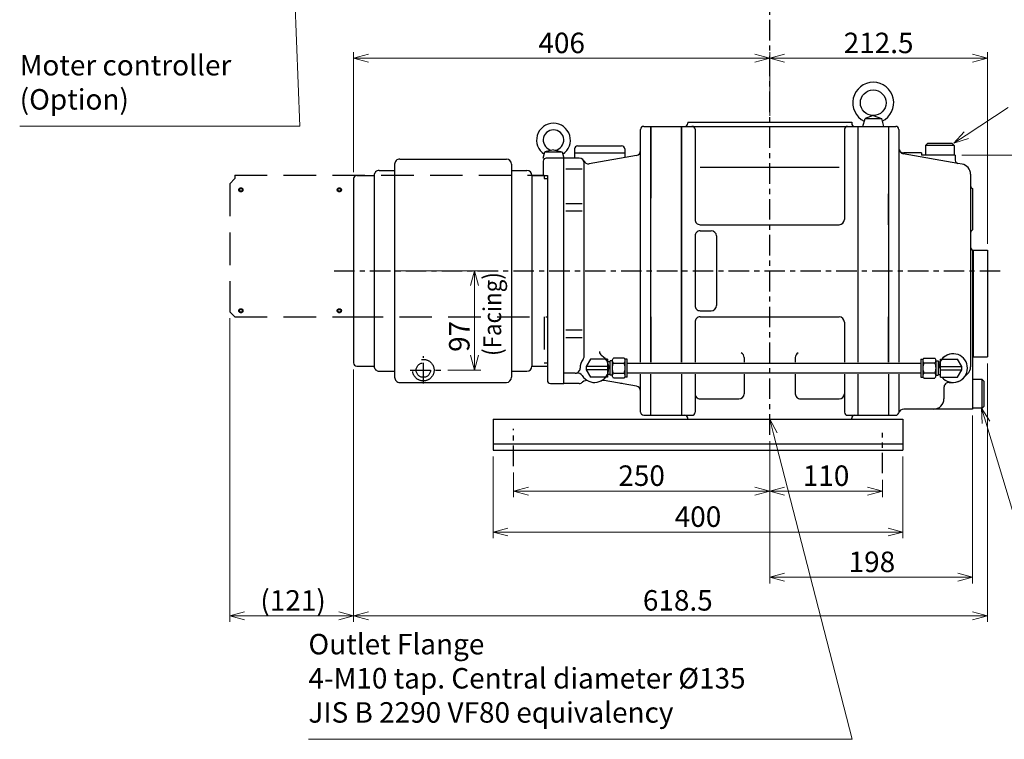
# Model space of a CAD drawing. Units: millimetres. Extents: x 443 to 2260, y 545 to 1835.
# Drawn here: x 443 to 1404, y 545 to 1248 of the extents above; entities that cross this region are included whole.
import ezdxf

# ---------------------------------------------------------------- set-up
doc = ezdxf.new("R2010")
doc.units = ezdxf.units.MM
doc.header["$LTSCALE"] = 5
doc.linetypes.add('CENTER', pattern=[7, 4, -1, 1, -1])
doc.linetypes.add('DASHED', pattern=[19.05, 12.7, -6.35])
doc.layers.add('DIMENSION', color=7, linetype='Continuous', lineweight=18)
doc.layers.add('PV', color=7, linetype='Continuous')
doc.styles.add('MX_NOTE_STANDARD', font='txt.shx', dxfattribs={"bigfont": 'extfont.shx'})
doc.styles.add('ULVAC', font='extslim2.shx', dxfattribs={"bigfont": 'extfont2.shx'})

# ---------------------------------------------------------------- blocks, each defined once
blk = doc.blocks.new('_Open30')
at = {"color": 0, "linetype": 'ByBlock', "lineweight": -2}
for p, q in [((-1, 0.268), (0, 0)), ((0, 0), (-1, -0.268)), ((0, 0), (-1, 0))]:
    blk.add_line(p, q, dxfattribs=at)

msp = doc.modelspace()

# ---------------------------------------------------------------- linework, layer by layer
at = {"layer": 'DIMENSION', "color": 7, "ltscale": 0.5}
for p, q in [((716.72, 1143.74), (710.77, 1293.6)), ((1407.98, 1162.13), (1367.17, 1135.06)), ((443.39, 1143.74), (716.72, 1143.74)), ((1444.83, 659.54), (1386.24, 854.73)), ((1255.83, 545.27), (1178.92, 843.58))]:
    msp.add_line(p, q, dxfattribs=at)
at = {"layer": 'DIMENSION', "color": 7}
for p, q in [((769.3, 1098.97), (769.3, 1216.06)), ((1175.3, 1153.97), (1175.3, 1216.06)), ((1175.3, 1153.97), (1175.3, 1216.06)), ((1387.8, 1028.97), (1387.8, 1216.06)), ((1160.8, 1210.06), (783.8, 1210.06)), ((1189.8, 1210.06), (1373.3, 1210.06)), ((1362.65, 1115.62), (1457.06, 1115.62)), ((815.65, 1002.62), (893.36, 1002.62)), ((887.36, 988.12), (887.36, 920.12)), ((648.3, 956.27), (648.3, 659.83)), ((769.3, 906.27), (769.3, 659.91)), ((769.3, 906.27), (769.3, 659.83)), ((861.3, 905.62), (893.36, 905.62)), ((1387.8, 912.27), (1387.8, 659.91)), ((1373.3, 861.27), (1373.3, 697.5)), ((1175.3, 836.21), (1175.3, 781.62)), ((1175.3, 836.21), (1175.3, 781.62)), ((1175.3, 836.21), (1175.3, 697.5)), ((905.3, 821.27), (905.3, 741.62)), ((1305.3, 821.27), (1305.3, 741.62)), ((925.3, 805.61), (925.3, 781.62)), ((1285.3, 798.57), (1285.3, 781.62)), ((1160.8, 787.62), (939.8, 787.62)), ((1189.8, 787.62), (1270.8, 787.62)), ((919.8, 747.62), (1290.8, 747.62)), ((1189.8, 703.5), (1358.8, 703.5))]:
    msp.add_line(p, q, dxfattribs=at)
at = {"layer": 'DIMENSION', "color": 7, "linetype": 'Continuous', "ltscale": 0.5}
for p, q in [((1365.02, 1138.3), (1355.08, 1127.05)), ((1367.17, 1135.06), (1355.08, 1127.05)), ((1355.08, 1127.05), (1369.31, 1131.82)), ((1386.24, 854.73), (1382.07, 868.62)), ((1389.96, 855.85), (1382.07, 868.62)), ((1382.07, 868.62), (1382.52, 853.61)), ((1175.3, 857.62), (1175.16, 842.61)), ((1178.92, 843.58), (1175.3, 857.62)), ((1182.69, 844.55), (1175.3, 857.62))]:
    msp.add_line(p, q, dxfattribs=at)
at = {"layer": 'DIMENSION'}
for p, q in [((754.8, 665.83), (662.8, 665.83)), ((1373.3, 665.91), (783.8, 665.91))]:
    msp.add_line(p, q, dxfattribs=at)
at = {"layer": 'DIMENSION', "ltscale": 0.5}
msp.add_line((725.16, 545.27), (1255.83, 545.27), dxfattribs=at)
at = {"layer": 'PV', "color": 7, "linetype": 'CENTER'}
for p, q in [((1175.3, 842.56), (1175.3, 1632.46)), ((750.21, 1002.62), (1401.06, 1002.62)), ((837.3, 892.62), (837.3, 919.35)), ((824.3, 905.62), (854.95, 905.62)), ((925.3, 811.96), (925.3, 848.5)), ((1285.3, 804.92), (1285.3, 844.53))]:
    msp.add_line(p, q, dxfattribs=at)
at = {"layer": 'PV', "color": 7, "linetype": 'Continuous'}
for p, q in [((1276.3, 1154.12), (1268.3, 1151.12)), ((1276.3, 1154.12), (1284.3, 1151.12)), ((1052.3, 1143.62), (1059.3, 1143.62)), ((1052.3, 1143.62), (1092.3, 1143.62)), ((1059.3, 913.38), (1059.3, 1143.62)), ((1059.3, 1143.62), (1059.3, 1073.62)), ((1089.3, 1143.62), (1089.3, 913.38)), ((1089.3, 1143.62), (1261.3, 1143.62)), ((1089.3, 913.38), (1089.3, 1143.62)), ((1095.3, 1147.62), (1095.3, 1146.62)), ((1095.3, 1147.62), (1255.3, 1147.62)), ((1255.3, 1147.62), (1255.3, 1146.62)), ((1261.3, 1143.62), (1291.3, 1143.62)), ((1261.3, 1143.62), (1261.3, 913.38)), ((1261.3, 1143.62), (1261.3, 913.38)), ((1266.3, 1143.62), (1268.3, 1151.12)), ((1268.3, 1151.12), (1284.3, 1151.12)), ((1284.3, 1151.12), (1286.3, 1143.62)), ((1291.3, 1143.62), (1298.3, 1143.62)), ((1291.3, 1143.62), (1291.3, 913.38)), ((1049.3, 913.38), (1049.3, 1140.62)), ((1102.44, 1140.76), (1102.44, 1052.62)), ((1248.17, 1140.76), (1248.17, 1052.62)), ((1301.3, 1140.62), (1301.3, 913.38)), ((987.8, 1124.62), (1030.8, 1124.62)), ((1327.3, 1124.82), (1329.3, 1126.82)), ((1355.3, 1124.82), (1327.3, 1124.82)), ((1327.3, 1124.82), (1327.3, 1115.62)), ((1353.3, 1126.82), (1329.3, 1126.82)), ((1353.3, 1126.82), (1355.3, 1124.82)), ((1355.3, 1124.82), (1355.3, 1115.62)), ((954.3, 1112.62), (955.9, 1118.62)), ((964.3, 1120.62), (955.9, 1118.62)), ((955.9, 1118.62), (972.7, 1118.62)), ((964.3, 1120.62), (972.7, 1118.62)), ((972.7, 1118.62), (974.3, 1112.62)), ((984.8, 1121.62), (984.8, 1117.62)), ((984.8, 1117.62), (984.8, 1112.62)), ((984.8, 1117.62), (1033.8, 1117.62)), ((1045.17, 1115.2), (999.16, 1107.09)), ((1033.8, 1121.62), (1033.8, 1113.2)), ((1033.8, 1117.62), (1033.8, 1113.2)), ((1358.78, 1107.48), (1305.44, 1116.89)), ((1323.3, 1117.62), (1306.3, 1117.62)), ((1323.3, 1117.62), (1323.3, 1115.62)), ((1356.3, 1115.62), (1323.3, 1115.62)), ((1356.3, 1115.62), (1356.3, 1110.44)), ((809.3, 1106.62), (809.3, 1095.82)), ((814.3, 1111.62), (918.3, 1111.62)), ((923.3, 1106.62), (923.3, 1095.82)), ((954.3, 1109.62), (954.3, 1095.82)), ((989.3, 1112.62), (957.3, 1112.62)), ((974.3, 892.62), (974.3, 1112.62)), ((974.3, 892.62), (974.3, 1112.62)), ((994.3, 919.28), (994.3, 1107.62)), ((1363.04, 1106.73), (1358.78, 1107.48)), ((772.3, 1095.62), (789.3, 1095.62)), ((789.3, 1095.62), (789.3, 909.62)), ((794.3, 1100.62), (809.3, 1100.62)), ((809.3, 1100.62), (809.3, 898.62)), ((923.3, 1100.62), (923.3, 898.62)), ((923.3, 1100.62), (938.3, 1100.62)), ((943.3, 1095.62), (958.3, 1095.62)), ((943.3, 1095.62), (943.3, 909.62)), ((955.1, 1095.62), (958.3, 1095.62)), ((958.3, 1095.62), (958.3, 895.62)), ((992.3, 1101.84), (976.3, 1101.84)), ((1107.44, 1103.72), (1243.17, 1103.72)), ((1371.3, 1096.89), (1371.3, 1085.62)), ((769.3, 1092.62), (769.3, 912.62)), ((1291.3, 1047.62), (1291.3, 1077.62)), ((1371.3, 1085.62), (1371.3, 1025.62)), ((1373.3, 1082.79), (1373.3, 1042.45)), ((992.3, 1067.93), (976.3, 1067.93)), ((992.3, 1060.69), (976.3, 1060.69)), ((1107.44, 1047.62), (1243.17, 1047.62)), ((958.3, 1039.62), (958.3, 965.62)), ((1107.44, 1041.62), (1118.3, 1041.62)), ((1102.44, 1036.62), (1102.44, 968.62)), ((1123.3, 1036.62), (1123.3, 968.62)), ((1371.3, 1025.62), (1371.3, 908.96)), ((1373.3, 1022.79), (1373.3, 867.62)), ((1373.8, 1022.62), (1373.8, 918.62)), ((1373.8, 1022.62), (1387.8, 1022.62)), ((1387.8, 1022.62), (1387.8, 918.62)), ((1107.44, 963.62), (1118.3, 963.62)), ((1059.3, 957.62), (1059.3, 913.38)), ((1102.44, 952.62), (1102.44, 913.38)), ((1107.44, 957.62), (1243.17, 957.62)), ((1248.17, 952.62), (1248.17, 913.38)), ((1291.3, 913.38), (1291.3, 957.62)), ((992.3, 944.55), (976.3, 944.55)), ((992.3, 937.31), (976.3, 937.31)), ((1000.42, 916.37), (996.35, 909.32)), ((1017, 916.37), (1000.42, 916.37)), ((1017, 916.37), (1006.35, 916.37)), ((1017, 916.37), (1017, 898.87)), ((1017, 916.37), (1017, 898.87)), ((1019.5, 913.87), (1017, 913.87)), ((1021.79, 914.62), (1019.5, 914.62)), ((1019.5, 900.62), (1019.5, 914.62)), ((1021.79, 900.23), (1021.79, 915.01)), ((1033.3, 917.47), (1022.79, 917.47)), ((1036.3, 916.37), (1033.99, 916.37)), ((1034.3, 900.23), (1034.3, 915.01)), ((1036.3, 898.87), (1036.3, 916.37)), ((1150.3, 918.03), (1150.3, 913.38)), ((1200.3, 918.03), (1200.3, 913.38)), ((1322.8, 916.37), (1322.8, 898.87)), ((1322.8, 916.37), (1325.12, 916.37)), ((1324.8, 915.01), (1324.8, 900.23)), ((1325.8, 917.47), (1336.31, 917.47)), ((1337.31, 915.01), (1337.31, 900.23)), ((1337.31, 914.62), (1339.6, 914.62)), ((1339.6, 914.62), (1339.6, 900.62)), ((1339.6, 913.87), (1342.1, 913.87)), ((1342.1, 916.37), (1358.68, 916.37)), ((1342.1, 898.87), (1342.1, 916.37)), ((1342.1, 916.37), (1343.25, 916.37)), ((1342.1, 898.87), (1342.1, 916.37)), ((1362.75, 909.32), (1358.68, 916.37)), ((1373.8, 918.62), (1387.8, 918.62)), ((772.3, 909.62), (789.3, 909.62)), ((794.3, 904.62), (809.3, 904.62)), ((923.3, 904.62), (938.3, 904.62)), ((943.3, 909.62), (958.3, 909.62)), ((996.35, 909.32), (996.35, 905.92)), ((1017, 909.32), (996.35, 909.32)), ((1017, 905.92), (996.35, 905.92)), ((996.35, 905.92), (1000.42, 898.87)), ((1022.79, 912.54), (1033.3, 912.54)), ((1036.3, 912.38), (1322.8, 912.38)), ((1336.31, 912.54), (1325.8, 912.54)), ((1342.1, 909.32), (1362.75, 909.32)), ((1342.1, 905.92), (1362.75, 905.92)), ((1358.68, 898.87), (1362.75, 905.92)), ((1362.75, 905.92), (1362.75, 909.32)), ((814.3, 893.62), (918.3, 893.62)), ((985.3, 902.62), (974.3, 902.62)), ((994.3, 897.62), (994.3, 897.82)), ((1017, 898.87), (1000.42, 898.87)), ((1045.17, 890.03), (1013.73, 895.58)), ((1017, 898.87), (1015.85, 898.87)), ((1019.5, 901.37), (1017, 901.37)), ((1021.79, 900.62), (1019.5, 900.62)), ((1022.79, 902.69), (1033.3, 902.69)), ((1033.3, 897.77), (1022.79, 897.77)), ((1036.3, 898.87), (1033.99, 898.87)), ((1036.3, 902.85), (1322.8, 902.85)), ((1049.3, 864.62), (1049.3, 901.85)), ((1059.3, 861.62), (1059.3, 901.85)), ((1089.3, 901.85), (1089.3, 861.62)), ((1102.44, 901.85), (1102.44, 864.48)), ((1150.3, 901.85), (1150.3, 882.62)), ((1200.3, 901.85), (1200.3, 882.62)), ((1248.17, 901.85), (1248.17, 864.48)), ((1261.3, 901.85), (1261.3, 861.62)), ((1291.3, 901.85), (1291.3, 861.62)), ((1301.3, 901.85), (1301.3, 864.62)), ((1322.8, 898.87), (1325.12, 898.87)), ((1336.31, 902.69), (1325.8, 902.69)), ((1325.8, 897.77), (1336.31, 897.77)), ((1337.31, 900.62), (1339.6, 900.62)), ((1339.6, 901.37), (1342.1, 901.37)), ((1342.1, 898.87), (1358.68, 898.87)), ((1342.1, 898.87), (1352.75, 898.87)), ((1350.3, 893.62), (1354.3, 893.62)), ((1368.38, 901.89), (1364.2, 897.72)), ((1382.5, 896.62), (1373.3, 896.62)), ((1382.5, 868.62), (1382.5, 896.62)), ((1382.5, 896.62), (1384.5, 894.62)), ((1384.5, 870.62), (1384.5, 894.62)), ((961.3, 892.62), (974.3, 892.62)), ((989.3, 892.62), (974.3, 892.62)), ((984.3, 892.62), (974.3, 892.62)), ((1345.3, 888.62), (1345.3, 877.62)), ((1107.44, 877.62), (1145.3, 877.62)), ((1205.3, 877.62), (1243.17, 877.62)), ((1373.3, 867.62), (1306.05, 867.62)), ((1382.5, 868.62), (1373.3, 868.62)), ((1384.5, 870.62), (1382.5, 868.62)), ((905.3, 857.62), (905.3, 827.62)), ((905.3, 857.62), (1305.3, 857.62)), ((1052.3, 861.62), (1059.3, 861.62)), ((1059.3, 861.62), (1099.44, 861.62)), ((1095.3, 857.62), (1095.3, 858.62)), ((1095.3, 857.62), (1255.3, 857.62)), ((1251.17, 861.62), (1298.3, 861.62)), ((1255.3, 857.62), (1255.3, 858.62)), ((1258.3, 861.62), (1261.3, 861.62)), ((1305.3, 857.62), (1305.3, 827.62)), ((905.3, 833.62), (1305.3, 833.62)), ((905.3, 827.62), (1305.3, 827.62))]:
    msp.add_line(p, q, dxfattribs=at)
at = {"layer": 'PV', "color": 7, "linetype": 'DASHED', "ltscale": 0.5}
for p, q in [((653.3, 1095.82), (955.1, 1095.82)), ((653.3, 1095.82), (653.3, 1092.62)), ((955.1, 1095.82), (955.1, 1092.62)), ((648.3, 1087.62), (653.3, 1092.62)), ((648.3, 1087.62), (648.3, 962.62)), ((955.1, 1092.62), (958.3, 1092.62)), ((648.3, 962.62), (653.3, 957.62)), ((653.3, 957.62), (766.3, 957.62)), ((766.3, 957.62), (958.3, 957.62)), ((955.1, 957.62), (955.1, 912.62)), ((955.1, 912.62), (958.3, 912.62))]:
    msp.add_line(p, q, dxfattribs=at)
at = {"layer": 'PV', "color": 7, "linetype": 'DASHED'}
msp.add_line((958.3, 1092.62), (958.3, 912.62), dxfattribs=at)
at = {"layer": 'PV', "color": 7, "linetype": 'Continuous'}
msp.add_circle((1276.3, 1166.62), 12.5, dxfattribs=at)
at = {"layer": 'PV', "color": 7, "linetype": 'DASHED'}
for centre, radius in [((659.3, 1081.62), 2), ((659.3, 1081.62), 1.4), ((755.3, 1081.62), 2), ((755.3, 1081.62), 1.4), ((659.3, 963.62), 2), ((659.3, 963.62), 1.4), ((755.3, 963.62), 2), ((755.3, 963.62), 1.4)]:
    msp.add_circle(centre, radius, dxfattribs=at)
at = {"layer": 'PV', "color": 7, "linetype": 'DASHED', "ltscale": 0.5}
for radius in [10.5, 7]:
    msp.add_circle((837.3, 905.62), radius, dxfattribs=at)
at = {"layer": 'PV', "color": 7, "linetype": 'Continuous'}
for centre, radius, start, end in [((1276.3, 1166.62), 20, 295.69787, 243.99665), ((964.3, 1130.12), 16.5, 303.13111, 236.87028), ((1052.3, 1140.62), 3, 90.00001, 180.00001), ((1092.3, 1146.62), 3, 270, 0), ((1099.44, 1140.62), 3, 2.72631, 90), ((1251.17, 1140.62), 3, 90, 177.27369), ((1258.3, 1146.62), 3, 179.99999, 270), ((1298.3, 1140.62), 3, 0, 90), ((964.3, 1130.12), 10, 279.06474, 260.93557), ((987.8, 1121.62), 3, 90, 180.00001), ((1030.8, 1121.62), 3, 0, 90), ((1044.3, 1120.13), 5, 280, 0), ((1306.3, 1122.62), 5, 179.99999, 270), ((1306.3, 1121.81), 5, 180.00001, 260), ((814.3, 1106.62), 5, 90, 180.00001), ((918.3, 1106.62), 5, 0, 90), ((957.3, 1109.62), 3, 90, 180.00001), ((989.3, 1107.62), 5, 0, 90), ((998.29, 1112.01), 5, 206.07331, 280), ((1359.3, 1110.44), 3, 180.00001, 260), ((1361.3, 1096.89), 10, 359.99999, 80), ((772.3, 1092.62), 3, 90, 180.00001), ((794.3, 1095.62), 5, 90, 180.00001), ((938.3, 1095.62), 5, 2.27995, 90), ((1374.3, 1085.62), 3, 180.00001, 250.52877), ((1107.44, 1052.62), 5, 179.99999, 270), ((1243.17, 1052.62), 5, 270, 0), ((1107.44, 1036.62), 5, 90, 180.00001), ((1118.3, 1036.62), 5, 0, 90), ((1374.3, 1039.62), 3, 109.47122, 180.00001), ((1374.3, 1025.62), 3, 180.00001, 250.52878), ((1107.44, 968.62), 5, 179.99999, 270), ((1118.3, 968.62), 5, 270, 0), ((1107.44, 952.62), 5, 90, 180.00001), ((1243.17, 952.62), 5, 0, 90), ((1014.07, 923.92), 5, 179.99999, 239.07288), ((1145.3, 918.03), 5, 0, 62.82323), ((1205.3, 918.03), 5, 117.17677, 180.00001), ((1004.3, 907.62), 14, 142.13635, 180.00002), ((1004.3, 907.62), 14, 211.75689, 59.07288), ((989.3, 919.28), 5, 322.13635, 0), ((1354.3, 907.62), 14, 90, 180.00001), ((1354.3, 907.62), 14, 218.68246, 140.51923), ((772.3, 912.62), 3, 179.99999, 270), ((794.3, 909.62), 5, 179.99999, 270), ((938.3, 909.62), 5, 270, 0), ((985.3, 907.62), 5, 270, 0.00002), ((1361.3, 908.96), 10, 315.00001, 0.00001), ((814.3, 898.62), 5, 179.99999, 270), ((918.3, 898.62), 5, 270, 0), ((961.3, 895.62), 3, 179.99999, 270), ((988.15, 897.62), 5, 31.75689, 103.26494), ((989.3, 897.62), 5, 270, 313.91456), ((996.24, 890.42), 5, 64.88548, 133.91456), ((1012.86, 890.65), 5, 80, 116.7618), ((1012.86, 890.65), 5, 80, 116.76178), ((1350.3, 888.62), 5, 90, 180.00001), ((1354.3, 907.62), 14, 270, 315), ((1029.64, 882.62), 10, 80, 90), ((1044.3, 885.11), 5, 360, 80), ((1107.44, 882.62), 5, 179.99999, 270), ((1145.3, 882.62), 5, 270, 0), ((1205.3, 882.62), 5, 179.99999, 270), ((1243.17, 882.62), 5, 270, 0), ((1335.3, 877.62), 10, 270, 0.00001), ((1306.05, 862.62), 5, 90, 165.52249), ((1052.3, 864.62), 3, 179.99999, 270), ((1092.3, 858.62), 3, 0, 90), ((1099.44, 864.62), 3, 270, 357.27369), ((1251.17, 864.62), 3, 182.72631, 270), ((1258.3, 858.62), 3, 90, 180.00001), ((1298.3, 864.62), 3, 270, 345.52249)]:
    msp.add_arc(centre, radius, start, end, dxfattribs=at)
for points, knots in [([(1022.79, 912.54), (1022.51, 912.9), (1022.02, 913.66), (1021.68, 915.01), (1022.02, 916.35), (1022.51, 917.12), (1022.79, 917.47)], [0, 0, 0, 0, 1.356649, 2.694725, 4.032802, 5.38945, 5.38945, 5.38945, 5.38945]), ([(1033.3, 912.54), (1033.59, 912.9), (1034.08, 913.66), (1034.42, 915.01), (1034.08, 916.35), (1033.59, 917.12), (1033.3, 917.47)], [0, 0, 0, 0, 1.356649, 2.694725, 4.032802, 5.38945, 5.38945, 5.38945, 5.38945]), ([(1325.8, 917.47), (1325.52, 917.12), (1325.03, 916.35), (1324.69, 915.01), (1325.03, 913.66), (1325.52, 912.9), (1325.8, 912.54)], [0, 0, 0, 0, 1.356646, 2.694722, 4.032797, 5.389443, 5.389443, 5.389443, 5.389443]), ([(1336.31, 917.47), (1336.6, 917.12), (1337.09, 916.35), (1337.43, 915.01), (1337.09, 913.66), (1336.6, 912.9), (1336.31, 912.54)], [0, 0, 0, 0, 1.356651, 2.694729, 4.032806, 5.389457, 5.389457, 5.389457, 5.389457]), ([(1022.79, 902.69), (1022.48, 903.47), (1021.98, 905.09), (1021.7, 907.62), (1021.98, 910.15), (1022.48, 911.77), (1022.79, 912.54)], [0, 0, 0, 0, 2.522002, 5.048732, 7.575385, 10.097342, 10.097342, 10.097342, 10.097342]), ([(1033.3, 902.69), (1033.62, 903.47), (1034.12, 905.09), (1034.4, 907.62), (1034.12, 910.15), (1033.62, 911.77), (1033.3, 912.54)], [0, 0, 0, 0, 2.522002, 5.048732, 7.575385, 10.097342, 10.097342, 10.097342, 10.097342]), ([(1325.8, 912.54), (1325.49, 911.77), (1324.99, 910.15), (1324.71, 907.62), (1324.99, 905.09), (1325.49, 903.47), (1325.8, 902.69)], [0, 0, 0, 0, 2.522001, 5.04873, 7.575382, 10.097338, 10.097338, 10.097338, 10.097338]), ([(1336.31, 912.54), (1336.63, 911.77), (1337.13, 910.15), (1337.41, 907.62), (1337.13, 905.09), (1336.63, 903.47), (1336.31, 902.69)], [0, 0, 0, 0, 2.522004, 5.048734, 7.575387, 10.097346, 10.097346, 10.097346, 10.097346]), ([(1022.79, 897.77), (1022.51, 898.12), (1022.02, 898.89), (1021.68, 900.23), (1022.02, 901.58), (1022.51, 902.34), (1022.79, 902.69)], [0, 0, 0, 0, 1.356649, 2.694725, 4.032802, 5.38945, 5.38945, 5.38945, 5.38945]), ([(1033.3, 897.77), (1033.59, 898.12), (1034.08, 898.89), (1034.42, 900.23), (1034.08, 901.58), (1033.59, 902.34), (1033.3, 902.69)], [0, 0, 0, 0, 1.356649, 2.694725, 4.032802, 5.38945, 5.38945, 5.38945, 5.38945]), ([(1325.8, 902.69), (1325.52, 902.34), (1325.03, 901.58), (1324.69, 900.23), (1325.03, 898.89), (1325.52, 898.12), (1325.8, 897.77)], [0, 0, 0, 0, 1.356646, 2.694722, 4.032797, 5.389443, 5.389443, 5.389443, 5.389443]), ([(1336.31, 902.69), (1336.6, 902.34), (1337.09, 901.58), (1337.43, 900.23), (1337.09, 898.89), (1336.6, 898.12), (1336.31, 897.77)], [0, 0, 0, 0, 1.356651, 2.694729, 4.032806, 5.389457, 5.389457, 5.389457, 5.389457])]:
    msp.add_open_spline(points, degree=3, knots=knots, dxfattribs=at)

# ---------------------------------------------------------------- block references
at = {"layer": 'DIMENSION', "color": 7, "xscale": 14.5, "yscale": 14.5, "zscale": 14.5}
for p, rotation in [((769.3, 1210.06), 180), ((1175.3, 1210.06), 180), ((887.36, 1002.62), 90), ((887.36, 905.62), 270), ((925.3, 787.62), 180), ((1175.3, 787.62), 180), ((905.3, 747.62), 180), ((1175.3, 703.5), 180), ((648.3, 665.83), 180), ((769.3, 665.91), 180)]:
    msp.add_blockref('_Open30', p, dxfattribs=dict(at, rotation=rotation))
for p in [(1175.3, 1210.06), (1387.8, 1210.06), (1175.3, 787.62), (1285.3, 787.62), (1305.3, 747.62), (1373.3, 703.5), (769.3, 665.83), (1387.8, 665.91)]:
    msp.add_blockref('_Open30', p, dxfattribs=at)

# ---------------------------------------------------------------- texts
at = {"layer": 'DIMENSION', "color": 7, "char_height": 20, "style": 'ULVAC'}
for s, insert, attachment_point in [('\\A1;406', (972.3, 1225.06), 5), ('\\A1;212.5', (1281.55, 1225.06), 5), ('Moter controller\\P(Option)', (443.39, 1153.74), 7), ('\\A1;250', (1050.3, 802.62), 5), ('\\A1;110', (1230.3, 802.62), 5), ('\\A1;400', (1105.3, 762.62), 5), ('\\A1;198', (1275.03, 718.5), 5), ('\\A1;(121)', (710.17, 680.83), 5), ('\\A1;618.5', (1085.6, 680.91), 5), ('Outlet Flange\\P4-M10 tap. Central diameter %%c135\\PJIS B 2290 VF80 equivalency', (725.16, 555.27), 7)]:
    msp.add_mtext(s, dxfattribs=dict(at, insert=insert, attachment_point=attachment_point))
at = {"layer": 'DIMENSION', "color": 7, "insert": (872.36, 938.6), "char_height": 20, "attachment_point": 5, "rotation": 90, "style": 'ULVAC'}
msp.add_mtext('\\A1;97', dxfattribs=at)
at = {"layer": 'PV', "color": 7, "style": 'MX_NOTE_STANDARD', "width": 0.914}
msp.add_text('(Facing)', height=17.5, rotation=90, dxfattribs=at).set_placement((913.27, 919.48))

doc.saveas('drawing.dxf')
